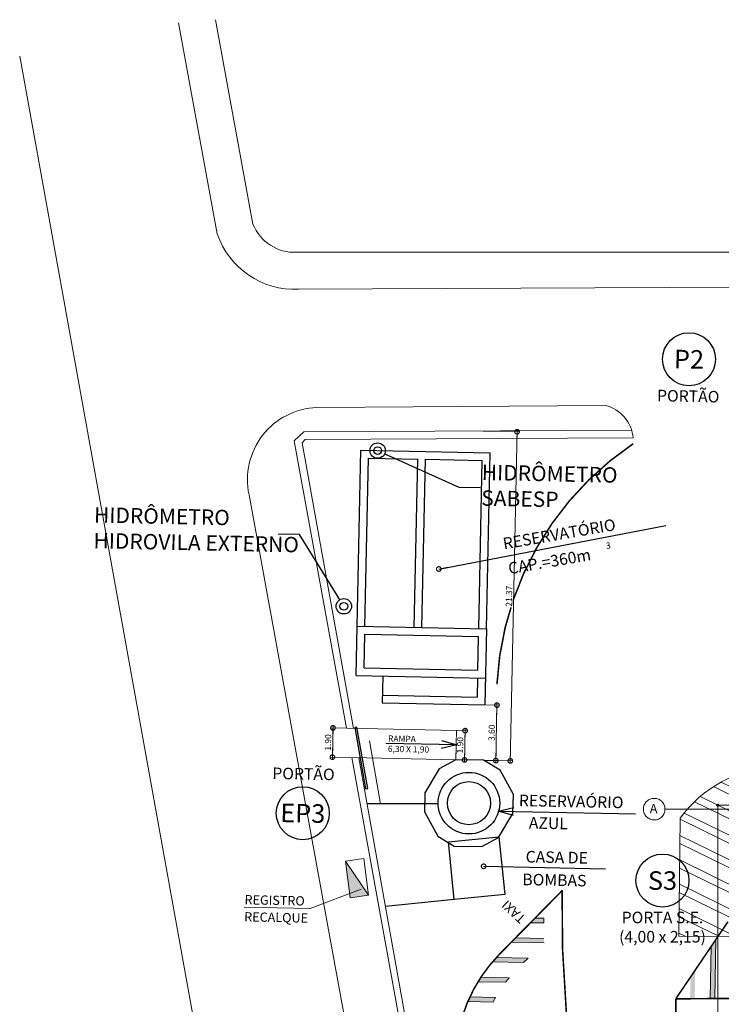
# Model space of a CAD drawing. Units: metres. Extents: x 728 to 1101, y 633 to 885.
# Drawn here: x 728 to 773, y 819 to 883 of the extents above; entities that cross this region are included whole.
import ezdxf
from ezdxf import colors
from ezdxf.entities.mleader import LeaderData, LeaderLine
from ezdxf.enums import TextEntityAlignment as Align
from ezdxf.lldxf.tags import DXFTag
from ezdxf.math import Vec2, Vec3

# ---------------------------------------------------------------- set-up
doc = ezdxf.new("R2010")
doc.units = ezdxf.units.M
doc.header["$PDMODE"] = 3
doc.header["$PDSIZE"] = -1
doc.linetypes.add('ACAD_ISO04W100', pattern=[30, 24, -3, 0, -3])
doc.linetypes.add('CCCN-ARQ-PE-CCF-101-R08 - PLANTA TÉRREO_IMPLANTAÇÃO$0$DASHSPACE', pattern=[30, 12, -18])
for name, color, linetype, lineweight in [('Cotas', 1, 'Continuous', 9), ('ECN_ARQ_ALVENARIA_BAIXA', 3, 'Continuous', 18), ('ECN_ARQ_RAMPAS', 254, 'Continuous', 5), ('ECN_DESENHO_COTAS', 1, 'Continuous', 15), ('ECN_DESENHO_EIXOS', 1, 'ACAD_ISO04W100', 5), ('ECN_INFRA_RECALQUE', 1, 'Continuous', 13), ('ECN_ÁREAS_ESTACIONAMENTO', 2, 'Continuous', 0), ('RUAS E CALÇADAS', 7, 'Continuous', 5)]:
    doc.layers.add(name, color=color, linetype=linetype, lineweight=lineweight)
for name, color, linetype in [('ECN_ARQ_PORTOES DE ACESSO_EXTERNOS', 1, 'Continuous'), ('ECN_INFRA_CASA DE BOMBAS', 7, 'Continuous'), ('ECN_INFRA_HIDROMETROS', 2, 'Continuous'), ('ECN_INFRA_RESERVATÓRIOS', 7, 'Continuous'), ('Texto', 2, 'Continuous')]:
    doc.layers.add(name, color=color, linetype=linetype)
doc.styles.add('ARIAL', font='ARIALN.TTF')
doc.styles.add('EXN-BASE-TR$0$ROMANS', font='romans.shx')
doc.styles.add('EXN-BASE-TR-2009$1$60-500', font='arial.ttf', dxfattribs={"height": 0.75})
doc.styles.add('IDENTIFICAÇÃO_PORTÕES', font='calibri.ttf', dxfattribs={"height": 0.7})
doc.styles.add('N', font='arial.ttf')
doc.styles.add('ROMANS', font='romans.shx')
doc.styles.get("Standard").update_dxf_attribs({"font": 'ARIALN.TTF'})
tags = doc.linetypes.add('DASHED', pattern=[0.75, 0.5, -0.25]).pattern_tags.tags
tags[6:7] = [DXFTag(74, 4), DXFTag(75, 0), DXFTag(340, '0'), DXFTag(46, 1.0), DXFTag(50, 0.0), DXFTag(44, 0.0), DXFTag(45, 0.0)]
tags[4:5] = [DXFTag(74, 4), DXFTag(75, 0), DXFTag(340, '0'), DXFTag(46, 1.0), DXFTag(50, 0.0), DXFTag(44, 0.0), DXFTag(45, 0.0)]
doc.dimstyles.new('EXPO', dxfattribs={"dimtxt": 0.5, "dimasz": 0.3, "dimexe": 0.1, "dimexo": 0.0625, "dimgap": 0.15, "dimtad": 1, "dimzin": 0, "dimdsep": 46, "dimtxsty": 'ARIAL', "dimblk": 'DOTSMALL', "dimcen": 0.09, "dimdle": 0.1, "dimclrd": 256, "dimclre": 256, "dimclrt": 256, "dimadec": 0, "dimazin": 0, "dimtfac": 1, "dimtofl": 0, "dimtmove": 0, "dimatfit": 3, "dimldrblk": 'DOTSMALL', "dimfxl": 1, "dimtzin": 0, "dimlwd": -1, "dimlwe": -1, "dimarcsym": 1})
doc.dimstyles.new('EXPO CENTER 1', dxfattribs={"dimtxt": 0.4, "dimasz": 0.6, "dimexe": 0.15, "dimexo": 0.0625, "dimgap": 0.1, "dimtad": 1, "dimzin": 0, "dimdsep": 46, "dimtxsty": 'ARIAL', "dimblk": 'DOTSMALL', "dimcen": 0.09, "dimdle": 0.15, "dimclrd": 1, "dimclre": 1, "dimclrt": 1, "dimadec": 0, "dimazin": 0, "dimtfac": 1, "dimtofl": 0, "dimtmove": 0, "dimatfit": 3, "dimldrblk": 'DOTSMALL', "dimfxl": 1, "dimtfill": 1, "dimtolj": 1, "dimtzin": 0, "dimlwd": -1, "dimlwe": -1, "dimarcsym": 0})

# ---------------------------------------------------------------- blocks, each defined once
blk = doc.blocks.new('_DOTSMALL')
at = {"color": 0, "linetype": 'ByBlock'}
blk.add_line((0, 0), (-1, 0), dxfattribs=at)
at = {"linetype": 'ByBlock', "const_width": 0.5}
blk.add_lwpolyline([(-0.0625, 0, 1), (0.0625, 0, 1)], format="xyb", close=True, dxfattribs=at)
blk = doc.blocks.new('*D15')
at = {"layer": 'DEFPOINTS', "color": 0, "transparency": 16777216}
for p in [(772.905, 831.858), (777.144, 831.858), (777.144, 735.358)]:
    blk.add_point(p, dxfattribs=at)
at = {"layer": 'ECN_DESENHO_COTAS', "transparency": 16777216}
for p, q in [((777.081, 831.858), (772.805, 831.858)), ((772.905, 735.258), (772.905, 831.958)), ((777.081, 735.358), (772.805, 735.358))]:
    blk.add_line(p, q, dxfattribs=at)
at = {"layer": 'ECN_DESENHO_COTAS', "transparency": 16777216, "xscale": 0.3, "yscale": 0.3, "zscale": 0.3}
for p, rotation in [((772.905, 831.858), 90), ((772.905, 735.358), 270)]:
    blk.add_blockref('_DOTSMALL', p, dxfattribs=dict(at, rotation=rotation))
at = {"layer": 'ECN_DESENHO_COTAS', "transparency": 16777216, "insert": (772.5, 776.207), "char_height": 0.5, "attachment_point": 5, "rotation": 90, "style": 'ARIAL'}
blk.add_mtext('96.50', dxfattribs=at)
blk = doc.blocks.new('IDENTIFICAÇÃO_PORTÃO')
at = {"layer": 'ECN_ARQ_PORTOES DE ACESSO_EXTERNOS', "color": 3, "linetype": 'ByBlock', "lineweight": 30, "ltscale": 3}
blk.add_circle((0, 0), 1.72, dxfattribs=at)
blk = doc.blocks.new('EXN-BASE-TR$0$hidrante')
at = {"ltscale": 0.6}
blk.add_hatch(color=0, dxfattribs=at).paths.add_polyline_path([(0, 0), (0.6, 0), (0.6, 0.3)])
at = {"color": 0}
blk.add_line((0, 0), (0.6, 0.3), dxfattribs=at)
blk.add_lwpolyline([(0, 0), (0.6, 0), (0.6, 0.3), (0, 0.3)], close=True, dxfattribs=at)
blk = doc.blocks.new("caixa d'agua")
at = {"linetype": 'ByBlock', "ltscale": 3}
blk.add_circle((0, 0), 1.4, dxfattribs=at)
at = {"layer": 'ECN_INFRA_RESERVATÓRIOS', "linetype": 'ByBlock', "ltscale": 3}
blk.add_lwpolyline([(0.9, -2.8), (1.975, -2.179), (2.875, -0.621), (2.875, 0.621), (1.975, 2.179), (0.9, 2.8), (-0.9, 2.8), (-1.975, 2.179), (-2.875, 0.621), (-2.875, -0.621), (-1.975, -2.179), (-0.9, -2.8), (0.9, -2.8), (1.975, -2.179)], dxfattribs=at)
blk.add_circle((0, 0), 2, dxfattribs=at)
blk = doc.blocks.new('*D294')
at = {"layer": 'Cotas', "color": 1, "ltscale": 3, "transparency": 16777216}
for p, q in [((748.723, 836.862), (747.766, 836.882)), ((747.919, 837.028), (747.874, 834.829)), ((749.07, 834.954), (747.727, 834.982))]:
    blk.add_line(p, q, dxfattribs=at)
at = {"layer": 'DEFPOINTS', "color": 0, "linetype": 'ByBlock', "ltscale": 3, "transparency": 16777216}
for p in [(748.785, 836.86), (747.877, 834.979), (749.133, 834.953)]:
    blk.add_point(p, dxfattribs=at)
at = {"layer": 'Cotas', "color": 1, "linetype": 'ByBlock', "ltscale": 3, "transparency": 16777216, "xscale": 0.6, "yscale": 0.6, "zscale": 0.6}
for p, rotation in [((747.916, 836.878), 88.81580380336737), ((747.877, 834.979), 268.8158038033674)]:
    blk.add_blockref('_DOTSMALL', p, dxfattribs=dict(at, rotation=rotation))
at = {"layer": 'Cotas', "color": 1, "linetype": 'ByBlock', "ltscale": 3, "transparency": 16777216, "insert": (747.592, 835.935), "char_height": 0.4, "attachment_point": 5, "rotation": 88.8158, "style": 'ARIAL', "bg_fill": 3, "box_fill_scale": 1.1, "bg_fill_color": 256, "bg_fill_true_color": 13158600, "bg_fill_transparency": 0}
blk.add_mtext('\\A1;1.90', dxfattribs=at)
blk = doc.blocks.new('*D295')
at = {"layer": 'Cotas', "color": 1, "ltscale": 3, "transparency": 16777216}
for p, q in [((757.662, 856.147), (760.018, 856.098)), ((759.424, 834.59), (759.872, 856.252)), ((757.762, 834.774), (759.577, 834.737))]:
    blk.add_line(p, q, dxfattribs=at)
at = {"layer": 'DEFPOINTS', "color": 0, "linetype": 'ByBlock', "ltscale": 3, "transparency": 16777216}
for p in [(757.599, 856.148), (759.868, 856.102), (757.699, 834.776)]:
    blk.add_point(p, dxfattribs=at)
at = {"layer": 'Cotas', "color": 1, "linetype": 'ByBlock', "ltscale": 3, "transparency": 16777216, "xscale": 0.6, "yscale": 0.6, "zscale": 0.6}
for p, rotation in [((759.868, 856.102), 88.81580380336742), ((759.427, 834.74), 268.8158038033674)]:
    blk.add_blockref('_DOTSMALL', p, dxfattribs=dict(at, rotation=rotation))
at = {"layer": 'Cotas', "color": 1, "linetype": 'ByBlock', "ltscale": 3, "transparency": 16777216, "insert": (759.343, 845.427), "char_height": 0.4, "attachment_point": 5, "rotation": 88.8158, "style": 'ARIAL', "bg_fill": 3, "box_fill_scale": 1.1, "bg_fill_color": 256, "bg_fill_true_color": 13158600, "bg_fill_transparency": 0}
blk.add_mtext('\\A1;21.37', dxfattribs=at)
blk = doc.blocks.new('*D296')
at = {"layer": 'Cotas', "color": 1, "ltscale": 3, "transparency": 16777216}
for p, q in [((758.486, 834.609), (758.566, 838.509)), ((757.836, 838.374), (758.713, 838.356)), ((757.762, 834.774), (758.639, 834.756))]:
    blk.add_line(p, q, dxfattribs=at)
at = {"layer": 'DEFPOINTS', "color": 0, "linetype": 'ByBlock', "ltscale": 3, "transparency": 16777216}
for p in [(757.774, 838.375), (758.563, 838.359), (757.699, 834.776)]:
    blk.add_point(p, dxfattribs=at)
at = {"layer": 'Cotas', "color": 1, "linetype": 'ByBlock', "ltscale": 3, "transparency": 16777216, "xscale": 0.6, "yscale": 0.6, "zscale": 0.6}
for p, rotation in [((758.563, 838.359), 88.81580380336742), ((758.489, 834.759), 268.8158038033674)]:
    blk.add_blockref('_DOTSMALL', p, dxfattribs=dict(at, rotation=rotation))
at = {"layer": 'Cotas', "color": 1, "linetype": 'ByBlock', "ltscale": 3, "transparency": 16777216, "insert": (758.222, 836.565), "char_height": 0.4, "attachment_point": 5, "rotation": 88.8158, "style": 'ARIAL', "bg_fill": 3, "box_fill_scale": 1.1, "bg_fill_color": 256, "bg_fill_true_color": 13158600, "bg_fill_transparency": 0}
blk.add_mtext('\\A1;3.60', dxfattribs=at)
blk = doc.blocks.new('*D297')
at = {"layer": 'Cotas', "color": 1, "ltscale": 3, "transparency": 16777216}
for p, q in [((755.989, 836.712), (756.647, 836.698)), ((756.455, 834.651), (756.501, 836.851)), ((755.95, 834.812), (756.608, 834.798))]:
    blk.add_line(p, q, dxfattribs=at)
at = {"layer": 'DEFPOINTS', "color": 0, "linetype": 'ByBlock', "ltscale": 3, "transparency": 16777216}
for p in [(755.927, 836.713), (756.497, 836.701), (755.888, 834.813)]:
    blk.add_point(p, dxfattribs=at)
at = {"layer": 'Cotas', "color": 1, "linetype": 'ByBlock', "ltscale": 3, "transparency": 16777216, "xscale": 0.6, "yscale": 0.6, "zscale": 0.6}
for p, rotation in [((756.497, 836.701), 88.81580380336742), ((756.458, 834.801), 268.8158038033674)]:
    blk.add_blockref('_DOTSMALL', p, dxfattribs=dict(at, rotation=rotation))
at = {"layer": 'Cotas', "color": 1, "linetype": 'ByBlock', "ltscale": 3, "transparency": 16777216, "insert": (756.174, 835.758), "char_height": 0.4, "attachment_point": 5, "rotation": 88.8158, "style": 'ARIAL', "bg_fill": 3, "box_fill_scale": 1.1, "bg_fill_color": 256, "bg_fill_true_color": 13158600, "bg_fill_transparency": 0}
blk.add_mtext('\\A1;1.90', dxfattribs=at)
blk = doc.blocks.new('_Origin2')
at = {"color": 0, "linetype": 'ByBlock', "lineweight": -2}
blk.add_line((-0.5, 0), (-1, 0), dxfattribs=at)
for radius in [0.5, 0.25]:
    blk.add_circle((0, 0), radius, dxfattribs=at)

msp = doc.modelspace()

# ---------------------------------------------------------------- hatches: boundary and pattern name
at = {"layer": 'ECN_ÁREAS_ESTACIONAMENTO', "ltscale": 2}
h = msp.add_hatch(dxfattribs=at)
h.set_pattern_fill('ANSI32', color=256, scale=0.15, angle=288.85311, style=0)
h.set_pattern_definition([(333.85311, (701.5509, 2144.9749), (0.6296128, 1.2825421), []), (333.85311, (701.7685, 2144.3375), (0.6296128, 1.2825421), [])])
edge = h.paths.add_edge_path()
edge.add_line((793.644, 831.869), (793.621, 833.713))
edge.add_arc((791.562, 833.687), 2.06, 0.71235, 61.44998)
edge.add_line((792.546, 835.496), (776.539, 834.374))
edge.add_arc((777.117, 826.132), 8.262, 94.01173, 143.63743)
edge.add_line((770.464, 831.031), (770.365, 823.367))
edge.add_line((770.365, 823.367), (774.865, 823.349))
edge.add_line((774.865, 823.349), (774.784, 831.608))
edge.add_arc((776.667, 831.615), 1.883, 94.26777, 180.20554, ccw=False)
edge.add_arc((784.794, 722.711), 111.09, 85.97287, 94.26777, ccw=False)
edge.add_arc((792.515, 832.377), 1.153, -15.29686, 85.97287, ccw=False)
edge.add_arc((793.911, 831.995), 0.295, 164.70314, 205.41998)
at = {"layer": 'ECN_ÁREAS_ESTACIONAMENTO', "ltscale": 0.03}
h = msp.add_hatch(color=256, dxfattribs=at)
h.dxf.hatch_style = 1
h.paths.add_polyline_path([(774.123, 825.331, -0.029416), (773.811, 824.699), (773.705, 819.324), (774.005, 819.326)])
h.paths.add_polyline_path([(772.78, 823.144), (772.471, 822.688), (772.404, 819.313), (772.704, 819.316)])
h.paths.add_polyline_path([(771.441, 821.166), (771.132, 820.71), (771.104, 819.303), (771.404, 819.305)])
h = msp.add_hatch(color=256, dxfattribs=at)
h.dxf.hatch_style = 1
h.paths.add_polyline_path([(761.035, 824.535), (761.616, 824.523), (761.61, 824.223), (760.745, 824.24), (759.779, 823.26), (761.626, 823.222), (761.62, 822.922), (759.489, 822.966), (758.743, 822.209, 0.007729), (758.529, 821.985), (760.587, 821.943), (760.297, 821.649), (758.267, 821.69, -0.017595), (758.743, 822.209)])
h = msp.add_hatch(color=256, dxfattribs=at)
h.dxf.hatch_style = 1
h.paths.add_polyline_path([(757.525, 820.705, 0.008778), (757.336, 820.409), (759.129, 820.373, -0.01115), (759.367, 820.668)])
h.paths.add_polyline_path([(756.805, 819.42, 0.008144), (756.672, 819.122), (758.313, 819.089, -0.009928), (758.474, 819.386)])
h.paths.add_polyline_path([(757.753, 817.8), (755.901, 816.021, 0.011068), (755.873, 815.58), (758.484, 818.085), (756.308, 818.13, 0.007766), (756.221, 817.831)])
h.paths.add_polyline_path([(755.912, 814.23, 0.009422), (755.955, 813.856), (758.386, 816.19), (758.383, 816.603)])
h.paths.add_polyline_path([(758.399, 814.4), (758.396, 814.813), (756.159, 812.666), (756.223, 812.311)])
h.paths.add_polyline_path([(758.413, 812.611), (758.409, 813.024), (756.436, 811.129), (756.5, 810.774)])
h.paths.add_polyline_path([(756.712, 809.592), (756.776, 809.238), (758.426, 810.821), (758.423, 811.234)])
h.paths.add_polyline_path([(756.989, 808.056), (757.052, 807.701), (758.439, 809.032), (758.436, 809.445)])
h.paths.add_polyline_path([(757.265, 806.519), (757.329, 806.164), (758.452, 807.243), (758.449, 807.655)])
h.paths.add_polyline_path([(757.541, 804.982), (757.605, 804.628), (758.465, 805.453), (758.462, 805.866)])
h.paths.add_polyline_path([(758.475, 804.077), (757.818, 803.445), (757.882, 803.091), (758.478, 803.664)])

# ---------------------------------------------------------------- linework, layer by layer
at = {"layer": 'Cotas', "linetype": 'ByBlock', "ltscale": 3}
msp.add_line((751.002, 831.952), (750.291, 836.04), dxfattribs=at)
at = {"layer": 'ECN_ARQ_ALVENARIA_BAIXA'}
for p, q in [((855.118, 867.781, 0.004), (745.57, 867.747, 0.004)), ((745.389, 855.505), (746.013, 856.096)), ((748.785, 836.86), (745.389, 855.505)), ((745.917, 855.385), (746.1, 855.599)), ((749.246, 836.851), (745.917, 855.385)), ((755.927, 836.713), (748.785, 836.86)), ((767.151, 736.026), (749.133, 834.953)), ((755.888, 834.813), (749.133, 834.953)), ((767.348, 736.062), (749.589, 834.943))]:
    msp.add_line(p, q, dxfattribs=at)
at = {"layer": 'ECN_DESENHO_EIXOS'}
msp.add_line((769.475, 831.608), (926.997, 831.608), dxfattribs=at)
msp.add_circle((768.775, 831.608), 0.7, dxfattribs=at)
at = {"layer": 'ECN_INFRA_CASA DE BOMBAS', "linetype": 'ByBlock', "ltscale": 3}
for p, q in [((754.742, 831.952), (750.126, 831.952)), ((755.782, 825.74), (751.321, 825.299))]:
    msp.add_line(p, q, dxfattribs=at)
msp.add_lwpolyline([(755.411, 829.492), (758.695, 829.817), (759.066, 826.065), (755.782, 825.74)], close=True, dxfattribs=at)
at = {"layer": 'ECN_INFRA_RECALQUE'}
for p, q in [((749.739, 826.413), (746.44, 825.168)), ((746.44, 825.168), (742.155, 825.257))]:
    msp.add_line(p, q, dxfattribs=at)
at = {"layer": 'ECN_INFRA_RESERVATÓRIOS', "color": 3, "linetype": 'DASHED', "ltscale": 3}
for p, q in [((749.49, 843.48), (749.726, 854.902)), ((749.726, 854.902), (758.112, 854.729)), ((749.99, 843.47), (750.216, 854.392)), ((750.216, 854.392), (753.441, 854.325)), ((757.876, 843.307), (758.112, 854.729)), ((753.196, 843.404), (753.422, 854.325)), ((753.696, 843.394), (753.922, 854.315)), ((753.922, 854.315), (757.602, 854.239)), ((757.376, 843.317), (757.602, 854.239)), ((749.934, 840.771), (749.98, 842.97)), ((757.32, 840.618), (757.366, 842.818))]:
    msp.add_line(p, q, dxfattribs=at)
at = {"layer": 'ECN_INFRA_RESERVATÓRIOS', "color": 3, "ltscale": 3}
msp.add_line((749.424, 840.281), (749.49, 843.48), dxfattribs=at)
at = {"layer": 'ECN_INFRA_RESERVATÓRIOS', "color": 3, "linetype": 'Continuous', "ltscale": 3}
msp.add_line((749.49, 843.48), (757.876, 843.307), dxfattribs=at)
at = {"layer": 'ECN_INFRA_RESERVATÓRIOS', "color": 3}
for p, q in [((757.876, 843.307), (757.774, 838.375)), ((749.934, 840.771), (757.32, 840.618)), ((749.424, 840.281), (757.81, 840.108)), ((751.145, 840.245), (751.117, 838.513)), ((757.31, 840.118), (757.284, 838.885)), ((751.117, 838.513), (757.774, 838.375)), ((751.128, 839.013), (757.284, 838.885))]:
    msp.add_line(p, q, dxfattribs=at)
at = {"layer": 'ECN_ÁREAS_ESTACIONAMENTO', "ltscale": 0.03}
for p, q in [((761.035, 824.535), (761.608, 824.523)), ((761.61, 824.223), (761.616, 824.523)), ((760.745, 824.24), (761.61, 824.223)), ((759.779, 823.26), (761.618, 823.222)), ((772.78, 823.144), (772.704, 819.316)), ((759.489, 822.966), (761.62, 822.922)), ((772.471, 822.688), (772.404, 819.313)), ((758.529, 821.985), (760.587, 821.943)), ((760.587, 821.943), (760.297, 821.649)), ((758.267, 821.69), (760.297, 821.649)), ((757.525, 820.705), (759.367, 820.668)), ((757.336, 820.409), (759.129, 820.373)), ((756.805, 819.42), (758.474, 819.386)), ((756.672, 819.122), (758.313, 819.089))]:
    msp.add_line(p, q, dxfattribs=at)
at = {"layer": 'ECN_ÁREAS_ESTACIONAMENTO', "linetype": 'CCCN-ARQ-PE-CCF-101-R08 - PLANTA TÉRREO_IMPLANTAÇÃO$0$DASHSPACE', "ltscale": 0.03, "const_width": 0.1}
msp.add_lwpolyline([(767.412, 855.326, 0.236345), (758.562, 839.714, -1.443128)], format="xyb", dxfattribs=at)
at = {"layer": 'ECN_ÁREAS_ESTACIONAMENTO', "ltscale": 0.03}
msp.add_lwpolyline([(793.644, 831.869), (793.621, 833.713, 0.271402), (792.546, 835.496), (776.539, 834.374, 0.219982), (770.464, 831.031), (770.365, 823.367), (774.865, 823.349), (774.784, 831.608, -0.393597), (776.527, 833.493, -0.036209), (792.595, 833.527, -0.47307), (793.626, 832.073, 0.179554)], format="xyb", close=True, dxfattribs=at)
at = {"layer": 'ECN_ÁREAS_ESTACIONAMENTO', "ltscale": 0.03, "const_width": 0.1}
for points in [[(762.812, 826.338), (758.743, 822.209)], [(762.823, 822.523), (762.795, 826.338)], [(770.174, 819.296), (773.566, 824.305)], [(763.127, 817.444), (762.823, 822.523)], [(774.874, 819.333), (770.174, 819.296)], [(770.508, 777.54), (770.174, 819.296)]]:
    msp.add_lwpolyline(points, dxfattribs=at)
msp.add_lwpolyline([(758.743, 822.209, 0.243662), (756.024, 813.419)], format="xyb", dxfattribs=at)
at = {"layer": 'ECN_ÁREAS_ESTACIONAMENTO', "ltscale": 0.03}
for start, end in [(139.87366, 142.42897), (150.41952, 152.6948)]:
    msp.add_arc((765.866, 815.19), 8.5, start, end, dxfattribs=at)
at = {"layer": 'RUAS E CALÇADAS'}
for p, q in [((740.399, 868.946, 0.004), (737.89, 882.648, 0.004)), ((742.722, 869.579, 0.004), (740.289, 882.843, 0.004)), ((741.484, 803.529), (727.571, 880.485)), ((745.682, 865.351, 0.004), (865.436, 865.906, 0.004))]:
    msp.add_line(p, q, dxfattribs=at)
at = {"layer": 'RUAS E CALÇADAS', "ltscale": 5}
msp.add_lwpolyline([(767.41, 855.699, 0.316973), (765.601, 857.806), (746.874, 857.676, 0.466026), (742.463, 852.011), (746.063, 832.296), (750.568, 807.676), (753.95, 789.283), (761.109, 753.895), (761.109, 753.895), (761.109, 753.895), (761.109, 753.895), (761.109, 753.895)], format="xyb", dxfattribs=at)
at = {"layer": 'RUAS E CALÇADAS'}
for radius, start in [(2.922, 201.83702), (5.321, 198.86684)]:
    msp.add_arc((745.434, 870.666, 0.004), radius, start, 272.66995, dxfattribs=at)

# ---------------------------------------------------------------- block references
at = {"layer": 'ECN_ARQ_PORTOES DE ACESSO_EXTERNOS', "linetype": 'ByBlock', "rotation": 358.8158038033686}
for p in [(771.034, 860.806), (745.956, 831.342)]:
    msp.add_blockref('IDENTIFICAÇÃO_PORTÃO', p, dxfattribs=at)
at = {"layer": 'ECN_ARQ_PORTOES DE ACESSO_EXTERNOS', "linetype": 'ByBlock'}
msp.add_blockref('IDENTIFICAÇÃO_PORTÃO', (769.312, 826.973), dxfattribs=at)
at = {"layer": 'ECN_INFRA_RECALQUE', "xscale": 4, "yscale": 4, "zscale": 4, "rotation": 277.4028961686701}
msp.add_blockref('EXN-BASE-TR$0$hidrante', (748.729, 828.24), dxfattribs=at)
at = {"layer": 'ECN_INFRA_RESERVATÓRIOS', "linetype": 'ByBlock', "rotation": 358.8158038033686}
msp.add_blockref("caixa d'agua", (756.742, 831.995), dxfattribs=at)

# ---------------------------------------------------------------- texts
at = {"layer": 'ECN_ARQ_PORTOES DE ACESSO_EXTERNOS', "color": 5, "style": 'IDENTIFICAÇÃO_PORTÕES'}
for s, p in [('P2', (771.034, 860.806)), ('EP3', (745.956, 831.342))]:
    msp.add_text(s, height=1.2041, rotation=358.8158, dxfattribs=at).set_placement(p, align=Align.MIDDLE_CENTER)
msp.add_text('S3', height=1.2041, dxfattribs=at).set_placement((769.312, 826.973), align=Align.MIDDLE_CENTER)
at = {"layer": 'ECN_ARQ_PORTOES DE ACESSO_EXTERNOS', "color": 5, "char_height": 0.75, "width": 10.46676, "attachment_point": 2, "rotation": 358.8158, "style": 'EXN-BASE-TR-2009$1$60-500'}
for insert in [(770.992, 858.787), (746.01, 834.273)]:
    msp.add_mtext('PORTÃO', dxfattribs=dict(at, insert=insert))
at = {"layer": 'ECN_ARQ_PORTOES DE ACESSO_EXTERNOS', "color": 5, "insert": (769.312, 824.953), "char_height": 0.75, "width": 10.46676, "attachment_point": 2, "style": 'EXN-BASE-TR-2009$1$60-500'}
msp.add_mtext('PORTA S.E.{\\fArial|b0|i0|c238|p34; }\\P(4,00 x 2,15)', dxfattribs=at)
at = {"layer": 'ECN_ARQ_RAMPAS', "insert": (751.5, 836.393), "char_height": 0.4, "width": 3.50322, "attachment_point": 1, "rotation": 358.8158, "style": 'ARIAL'}
msp.add_mtext('RAMPA\\P6,30 X 1,90', dxfattribs=at)
at = {"layer": 'ECN_INFRA_CASA DE BOMBAS', "color": 5, "style": 'ROMANS'}
for s, p in [('CASA DE', (760.42, 828.151)), ('BOMBAS', (760.204, 826.677))]:
    msp.add_text(s, height=0.75, rotation=358.8158, dxfattribs=at).set_placement(p)
at = {"layer": 'ECN_INFRA_RECALQUE', "style": 'EXN-BASE-TR$0$ROMANS'}
for s, p in [('REGISTRO', (742.167, 825.434)), ('RECALQUE', (742.144, 824.326))]:
    msp.add_text(s, height=0.6, rotation=358.76169, dxfattribs=at).set_placement(p)
at = {"layer": 'ECN_INFRA_RESERVATÓRIOS', "color": 5, "style": 'ROMANS'}
for s, height, rotation, p in [('RESERVATÓRIO', 0.75, 9.82134, (759.021, 848.46)), ('3', 0.405, 9.82134, (765.674, 848.491)), ('CAP.=360m', 0.75, 9.82134, (759.365, 846.848)), ('RESERVAÓRIO', 0.75, 358.8158, (759.981, 831.804)), ('AZUL', 0.75, 358.8158, (760.628, 830.35))]:
    msp.add_text(s, height=height, rotation=rotation, dxfattribs=at).set_placement(p)
at = {"layer": 'ECN_ÁREAS_ESTACIONAMENTO', "style": 'N'}
msp.add_text('TAXI', height=0.6104, rotation=136.90277, dxfattribs=at).set_placement((760.488, 824.575))
at = {"layer": 'Texto', "color": 5, "style": 'ROMANS'}
msp.add_text('A', height=0.6, dxfattribs=at).set_placement((768.487, 831.345))

# ---------------------------------------------------------------- dimensions: what is measured, and where the dimension line sits
at = {"layer": 'ECN_DESENHO_COTAS'}
dim = msp.add_linear_dim(base=(772.905, 831.858), p1=(777.144, 735.358), p2=(777.144, 831.858), angle=90, dimstyle='EXPO', override={"dimclrd": 256, "dimclre": 256, "dimclrt": 256, "dimtfill": 0, "dimtfillclr": 256}, dxfattribs=at)
dim.commit()
dim.dimension.update_dxf_attribs({"geometry": '*D15', "text_midpoint": (772.905, 776.207), "dimtype": 160})

# ---------------------------------------------------------------- leaders
at = {"layer": 'ECN_INFRA_CASA DE BOMBAS'}
msp.add_leader([(757.7, 827.898), (765.616, 827.734)], dimstyle='EXPO CENTER 1', dxfattribs=at)
at = {"layer": 'ECN_INFRA_HIDROMETROS', "linetype": 'ByBlock', "ltscale": 3}
ml = msp.add_multileader_mtext('Standard', dxfattribs=at)
ml.set_content('HIDRÔMETRO \\PHIDROVILA EXTERNO', color=256)
ml.set_leader_properties()
ml.set_arrow_properties(name='ORIGIN2')
ml.build(insert=Vec2(0, 0))
ml.multileader.update_dxf_attribs({"text_left_attachment_type": 2, "text_right_attachment_type": 2, "dogleg_length": 0.36, "arrow_head_size": 1})
ctx = ml.context
ctx.base_point, ctx.char_height, ctx.arrow_head_size, ctx.landing_gap_size, ctx.plane_origin, ctx.plane_x_axis, ctx.plane_y_axis = Vec3(732.29, 849.712), 1, 1, 0.09, Vec3(729.183, 842.609), Vec3(0.999786, -0.020667), Vec3(0.020667, 0.999786)
ctx.left_attachment, ctx.right_attachment = 2, 2
notes = []
notes.append((ctx, [(1, (1, 1, 0), (745.742, 849.434), (-0.999786, 0.020667), 1.383, [(0, [(748.62, 844.773)], 0, [])])]))
ctx.mtext.insert, ctx.mtext.text_direction, ctx.mtext.rotation, ctx.mtext.line_spacing_style, ctx.mtext.flow_direction = Vec3(732.411, 851.209), Vec3(0.999786, -0.020667), 6.262517, 2, 5
at = {"layer": 'ECN_INFRA_RESERVATÓRIOS'}
msp.add_leader([(754.787, 847.193), (769.533, 850.015)], dimstyle='EXPO CENTER 1', dxfattribs=at)
msp.add_leader([(758.648, 831.485), (767.552, 831.301)], dimstyle='EXPO CENTER 1', override={"dimasz": 1, "dimldrblk": 'Open30'}, dxfattribs=at)
for ctx, leaders in notes:
    for number, flags, end, landing, length, lines in leaders:
        leader = LeaderData()
        leader.index, (leader.has_last_leader_line, leader.has_dogleg_vector, leader.attachment_direction) = number, flags
        leader.last_leader_point, leader.dogleg_vector, leader.dogleg_length = Vec3(end), Vec3(landing), length
        for number, points, colour, breaks in lines:
            line = LeaderLine()
            line.index, line.vertices, line.color, line.breaks = number, Vec3.list(points), colors.encode_raw_color(colour), breaks
            leader.lines.append(line)
        ctx.leaders.append(leader)

# ---------------------------------------------------------------- next in the draw order: dimensions: what is measured, and where the dimension line sits
at = {"layer": 'Cotas', "linetype": 'ByBlock', "ltscale": 3}
for base, p1, p2, picture, middle in [((759.868, 856.102), (757.699, 834.776), (757.599, 856.148), '*D295', (759.343, 845.427)), ((747.877, 834.979), (748.785, 836.86), (749.133, 834.953), '*D294', (747.592, 835.935)), ((756.497, 836.701), (755.888, 834.813), (755.927, 836.713), '*D297', (756.174, 835.758))]:
    dim = msp.add_linear_dim(base=base, p1=p1, p2=p2, angle=88.8158, dimstyle='EXPO CENTER 1', override={"dimarcsym": 1}, dxfattribs=at)
    dim.commit()
    dim.dimension.update_dxf_attribs({"geometry": picture, "text_midpoint": middle})

# ---------------------------------------------------------------- next in the draw order: linework, layer by layer
at = {"layer": 'ECN_ARQ_ALVENARIA_BAIXA'}
for p, q in [((767.307, 856.2), (746.013, 856.096)), ((767.41, 855.699), (746.1, 855.599)), ((755.888, 834.813), (755.927, 836.713))]:
    msp.add_line(p, q, dxfattribs=at)
at = {"layer": 'ECN_ARQ_PORTOES DE ACESSO_EXTERNOS', "color": 5}
msp.add_lwpolyline([(750.038, 832.926), (750.17, 832.949), (749.46, 836.924), (749.328, 836.9)], close=True, dxfattribs=at)
at = {"layer": 'ECN_INFRA_RESERVATÓRIOS', "color": 3, "linetype": 'Continuous', "ltscale": 3}
msp.add_line((749.98, 842.97), (757.366, 842.818), dxfattribs=at)

# ---------------------------------------------------------------- next in the draw order: dimensions: what is measured, and where the dimension line sits
at = {"layer": 'Cotas', "linetype": 'ByBlock', "ltscale": 3}
dim = msp.add_linear_dim(base=(758.563, 838.359), p1=(757.699, 834.776), p2=(757.774, 838.375), angle=88.8158, dimstyle='EXPO CENTER 1', override={"dimarcsym": 1}, dxfattribs=at)
dim.commit()
dim.dimension.update_dxf_attribs({"geometry": '*D296', "text_midpoint": (758.222, 836.565)})

# ---------------------------------------------------------------- next in the draw order: leaders
at = {"layer": 'ECN_INFRA_HIDROMETROS', "linetype": 'ByBlock', "ltscale": 3}
ml = msp.add_multileader_mtext('Standard', dxfattribs=at)
ml.set_content('HIDRÔMETRO \\PSABESP ', color=256)
ml.set_leader_properties()
ml.set_arrow_properties(name='ORIGIN2')
ml.build(insert=Vec2(0, 0))
ml.multileader.update_dxf_attribs({"text_left_attachment_type": 2, "text_right_attachment_type": 2, "dogleg_length": 0.36, "arrow_head_size": 1})
ctx = ml.context
ctx.base_point, ctx.char_height, ctx.arrow_head_size, ctx.landing_gap_size, ctx.plane_origin, ctx.plane_x_axis, ctx.plane_y_axis = Vec3(757.47, 852.473), 1, 1, 0.09, Vec3(751.382, 848.551), Vec3(0.999786, -0.020667), Vec3(0.020667, 0.999786)
ctx.left_attachment, ctx.right_attachment = 2, 2
notes = []
notes.append((ctx, [(0, (1, 1, 0), (756.088, 852.501), (0.999786, -0.020667), 1.383, [(0, [(750.814, 854.879)], 0, [])])]))
ctx.mtext.insert, ctx.mtext.text_direction, ctx.mtext.rotation, ctx.mtext.line_spacing_style, ctx.mtext.flow_direction = Vec3(757.591, 853.971), Vec3(0.999786, -0.020667), 6.262517, 2, 5
at = {"layer": 'ECN_INFRA_RESERVATÓRIOS'}
msp.add_leader([(755.948, 835.776), (751.35, 835.871)], dimstyle='EXPO CENTER 1', override={"dimasz": 1, "dimldrblk": 'Open30'}, dxfattribs=at)
for ctx, leaders in notes:
    for number, flags, end, landing, length, lines in leaders:
        leader = LeaderData()
        leader.index, (leader.has_last_leader_line, leader.has_dogleg_vector, leader.attachment_direction) = number, flags
        leader.last_leader_point, leader.dogleg_vector, leader.dogleg_length = Vec3(end), Vec3(landing), length
        for number, points, colour, breaks in lines:
            line = LeaderLine()
            line.index, line.vertices, line.color, line.breaks = number, Vec3.list(points), colors.encode_raw_color(colour), breaks
            leader.lines.append(line)
        ctx.leaders.append(leader)

doc.saveas('drawing.dxf')
